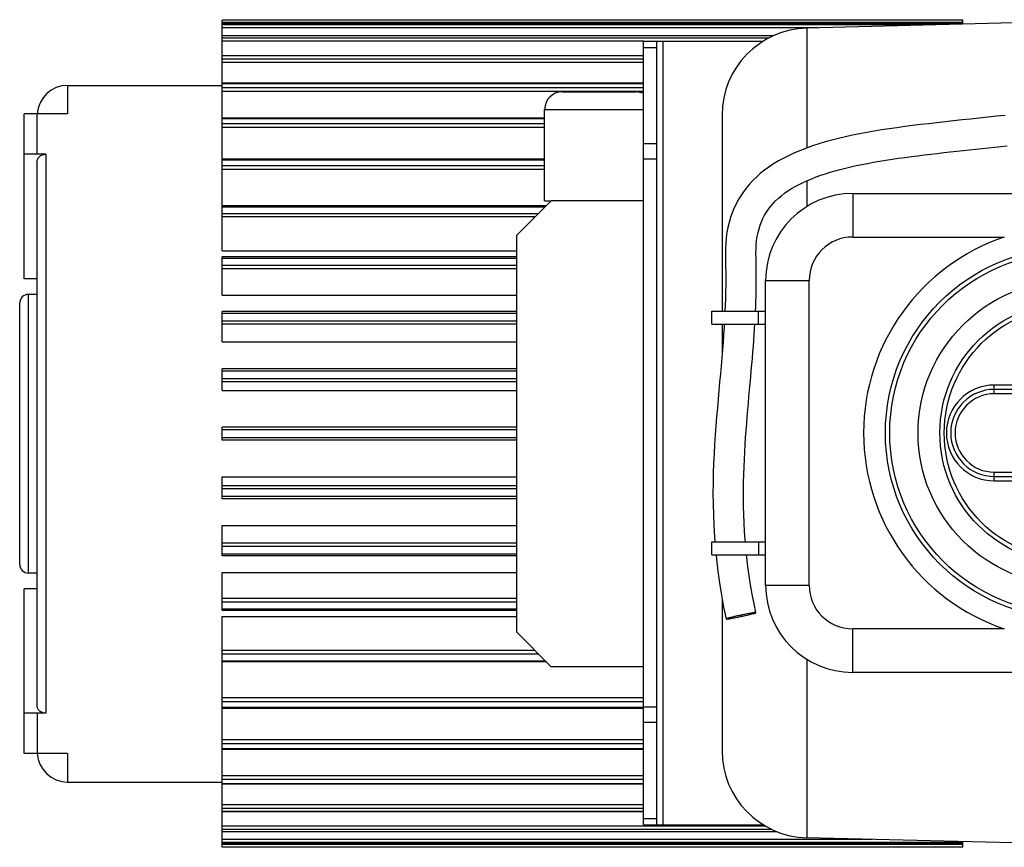
# Model space of a CAD drawing. Units: millimetres. Extents: x -2256 to 4013, y -119 to 3892.
# Drawn here: x -1864 to -1638, y 684 to 874 of the extents above; entities that cross this region are included whole.
import ezdxf

# ---------------------------------------------------------------- set-up
doc = ezdxf.new("R2010")
doc.units = ezdxf.units.MM
doc.header["$LTSCALE"] = 46.255
doc.layers.get('0').update_dxf_attribs({"linetype": 'CONTINUOUS'})
for name, color, linetype in [('BEZUGSACHSEN', 7, 'CONTINUOUS'), ('FASEN', 7, 'CONTINUOUS'), ('FLAECHEN', 7, 'CONTINUOUS'), ('KURVEN', 7, 'CONTINUOUS'), ('RUNDUNGEN', 7, 'CONTINUOUS')]:
    doc.layers.add(name, color=color, linetype=linetype)

msp = doc.modelspace()

# ---------------------------------------------------------------- linework, layer by layer
at = {"color": 7, "linetype": 'Continuous'}
for p, q in [((-1817.078, 821.263), (-1817.078, 874.27)), ((-1647.078, 874.27), (-1817.078, 874.27)), ((-1647.078, 873.433), (-1817.078, 873.433)), ((-1605.865, 874.377), (-1682.865, 872.452)), ((-1647.078, 873.346), (-1647.078, 874.27)), ((-1690.573, 870.692), (-1817.078, 870.692)), ((-1717.365, 869.464), (-1715.865, 869.464)), ((-1720.365, 866.103), (-1817.078, 866.103)), ((-1720.365, 859.76), (-1817.078, 859.76)), ((-1862.578, 814.895), (-1862.578, 852.724)), ((-1743.078, 851.791), (-1817.078, 851.791)), ((-1743.078, 842.359), (-1817.078, 842.359)), ((-1742.703, 831.656), (-1817.078, 831.656)), ((-1817.078, 821.263), (-1749.578, 821.263)), ((-1817.078, 811.144), (-1817.078, 819.899)), ((-1749.578, 819.899), (-1817.078, 819.899)), ((-1859.578, 814.895), (-1862.578, 814.895)), ((-1817.078, 811.144), (-1749.578, 811.144)), ((-1817.078, 800.377), (-1817.078, 807.329)), ((-1749.578, 807.329), (-1817.078, 807.329)), ((-1704.735, 804.464), (-1704.735, 807.464)), ((-1704.735, 807.464), (-1693.999, 807.464)), ((-1693.999, 804.464), (-1693.999, 807.464)), ((-1704.735, 804.464), (-1693.999, 804.464)), ((-1817.078, 800.377), (-1749.578, 800.377)), ((-1817.078, 789.18), (-1817.078, 794.201)), ((-1749.578, 794.201), (-1817.078, 794.201)), ((-1817.078, 789.18), (-1749.578, 789.18)), ((-1817.078, 777.781), (-1817.078, 780.781)), ((-1749.578, 780.781), (-1817.078, 780.781)), ((-1749.578, 777.781), (-1817.078, 777.781)), ((-1817.078, 764.355), (-1817.078, 769.383)), ((-1817.078, 769.383), (-1749.578, 769.383)), ((-1749.578, 764.355), (-1817.078, 764.355)), ((-1817.078, 751.221), (-1817.078, 758.186)), ((-1817.078, 758.186), (-1749.578, 758.186)), ((-1704.735, 751.464), (-1704.735, 754.464)), ((-1704.735, 754.464), (-1693.999, 754.464)), ((-1693.999, 754.464), (-1693.999, 751.464)), ((-1749.578, 751.221), (-1817.078, 751.221)), ((-1704.735, 751.464), (-1693.999, 751.464)), ((-1817.078, 738.646), (-1817.078, 747.419)), ((-1817.078, 747.419), (-1749.578, 747.419)), ((-1862.578, 705.839), (-1862.578, 743.668)), ((-1859.578, 743.668), (-1862.578, 743.668)), ((-1749.578, 738.646), (-1817.078, 738.646)), ((-1817.078, 684.293), (-1817.078, 737.3)), ((-1817.078, 737.3), (-1749.578, 737.3)), ((-1742.682, 726.886), (-1817.078, 726.886)), ((-1720.365, 716.182), (-1817.078, 716.182)), ((-1720.365, 706.75), (-1817.078, 706.75)), ((-1720.365, 698.782), (-1817.078, 698.782)), ((-1720.365, 692.442), (-1817.078, 692.442)), ((-1717.365, 689.464), (-1715.865, 689.464)), ((-1689.674, 687.858), (-1817.078, 687.858)), ((-1647.078, 685.123), (-1817.078, 685.123)), ((-1605.865, 684.552), (-1682.865, 686.477)), ((-1647.078, 684.293), (-1647.078, 685.582)), ((-1647.078, 684.293), (-1817.078, 684.293))]:
    msp.add_line(p, q, dxfattribs=at)
at = {"color": 9, "linetype": 'Continuous'}
for p, q in [((-1647.078, 873.691), (-1817.078, 873.691)), ((-1647.078, 873.426), (-1817.078, 873.426)), ((-1654.064, 873.172), (-1817.078, 873.172)), ((-1680.286, 872.516), (-1817.078, 872.516)), ((-1690.628, 870.666), (-1817.078, 870.666)), ((-1691.656, 870.162), (-1817.078, 870.162)), ((-1720.365, 869.444), (-1817.078, 869.444)), ((-1715.865, 689.464), (-1715.865, 869.464)), ((-1720.365, 866.046), (-1817.078, 866.046)), ((-1720.365, 865.303), (-1817.078, 865.303)), ((-1720.365, 864.536), (-1817.078, 864.536)), ((-1720.365, 859.659), (-1817.078, 859.659)), ((-1720.365, 858.693), (-1817.078, 858.693)), ((-1720.365, 857.892), (-1817.078, 857.892)), ((-1743.078, 851.636), (-1817.078, 851.636)), ((-1743.078, 850.466), (-1817.078, 850.466)), ((-1743.078, 849.649), (-1817.078, 849.649)), ((-1743.078, 842.14), (-1817.078, 842.14)), ((-1743.078, 840.789), (-1817.078, 840.789)), ((-1743.078, 839.973), (-1817.078, 839.973)), ((-1749.578, 819.529), (-1817.078, 819.529)), ((-1749.578, 817.903), (-1817.078, 817.903)), ((-1749.578, 817.136), (-1817.078, 817.136)), ((-1749.578, 806.874), (-1817.078, 806.874)), ((-1749.578, 805.159), (-1817.078, 805.159)), ((-1749.578, 804.44), (-1817.078, 804.44)), ((-1749.578, 793.657), (-1817.078, 793.657)), ((-1749.578, 791.888), (-1817.078, 791.888)), ((-1749.578, 791.233), (-1817.078, 791.233)), ((-1749.578, 780.148), (-1817.078, 780.148)), ((-1749.578, 778.36), (-1817.078, 778.36)), ((-1749.578, 767.338), (-1817.078, 767.338)), ((-1749.578, 766.621), (-1817.078, 766.621)), ((-1749.578, 764.852), (-1817.078, 764.852)), ((-1749.578, 754.138), (-1817.078, 754.138)), ((-1749.578, 753.352), (-1817.078, 753.352)), ((-1749.578, 751.637), (-1817.078, 751.637)), ((-1749.578, 741.45), (-1817.078, 741.45)), ((-1749.578, 740.61), (-1817.078, 740.61)), ((-1749.578, 738.984), (-1817.078, 738.984)), ((-1720.365, 718.626), (-1817.078, 718.626)), ((-1720.365, 717.732), (-1817.078, 717.732)), ((-1720.365, 716.381), (-1817.078, 716.381)), ((-1720.365, 708.955), (-1817.078, 708.955)), ((-1720.365, 708.062), (-1817.078, 708.062)), ((-1720.365, 706.891), (-1817.078, 706.891)), ((-1720.365, 700.716), (-1817.078, 700.716)), ((-1720.365, 699.841), (-1817.078, 699.841)), ((-1720.365, 698.874), (-1817.078, 698.874)), ((-1720.365, 694.077), (-1817.078, 694.077)), ((-1720.365, 693.237), (-1817.078, 693.237)), ((-1720.365, 692.495), (-1817.078, 692.495)), ((-1692.392, 689.171), (-1817.078, 689.171)), ((-1690.891, 688.385), (-1817.078, 688.385)), ((-1689.731, 687.881), (-1817.078, 687.881)), ((-1667.828, 686.101), (-1817.078, 686.101)), ((-1647.078, 685.383), (-1817.078, 685.383)), ((-1647.078, 685.129), (-1817.078, 685.129)), ((-1647.078, 684.927), (-1817.078, 684.927))]:
    msp.add_line(p, q, dxfattribs=at)
at = {"layer": 'BEZUGSACHSEN', "color": 7, "linetype": 'Continuous'}
for p, q in [((-1852.578, 859.281), (-1817.078, 859.281)), ((-1743.078, 832.781), (-1743.078, 853.781)), ((-1743.078, 832.781), (-1741.578, 832.781)), ((-1859.578, 811.281), (-1861.578, 811.281)), ((-1859.578, 747.281), (-1861.578, 747.281)), ((-1852.578, 699.281), (-1817.078, 699.281))]:
    msp.add_line(p, q, dxfattribs=at)
at = {"layer": 'FASEN', "color": 7, "linetype": 'Continuous'}
for p, q in [((-1741.578, 832.781), (-1749.578, 824.781)), ((-1720.365, 832.781), (-1741.578, 832.781)), ((-1749.578, 824.781), (-1749.578, 733.781)), ((-1749.578, 733.781), (-1741.578, 725.781)), ((-1720.365, 725.781), (-1741.578, 725.781))]:
    msp.add_line(p, q, dxfattribs=at)
at = {"layer": 'FASEN', "color": 9, "linetype": 'Continuous'}
for p, q in [((-1817.078, 831.365), (-1742.994, 831.365)), ((-1817.078, 829.861), (-1744.498, 829.861)), ((-1745.298, 829.061), (-1817.078, 829.061)), ((-1745.328, 729.531), (-1817.078, 729.531)), ((-1744.452, 728.656), (-1817.078, 728.656)), ((-1817.078, 727.152), (-1742.948, 727.152))]:
    msp.add_line(p, q, dxfattribs=at)
at = {"layer": 'FLAECHEN', "color": 7, "linetype": 'Continuous'}
msp.add_line((-1698.058, 737.61), (-1698.082, 737.604), dxfattribs=at)
for points in [[(-1637.368, 852.408), (-1639.373, 852.186), (-1641.37, 851.969), (-1643.353, 851.756), (-1645.322, 851.546), (-1647.276, 851.338), (-1649.215, 851.13), (-1651.137, 850.92), (-1653.04, 850.708), (-1654.923, 850.492), (-1656.786, 850.271), (-1658.626, 850.043), (-1660.441, 849.808), (-1662.231, 849.563), (-1663.996, 849.309), (-1665.734, 849.042), (-1667.446, 848.762), (-1669.132, 848.468), (-1670.791, 848.157), (-1672.422, 847.829), (-1674.025, 847.481), (-1675.599, 847.111), (-1677.142, 846.72), (-1678.655, 846.304), (-1680.135, 845.862), (-1681.582, 845.392), (-1682.993, 844.893), (-1684.364, 844.364), (-1685.694, 843.804), (-1686.978, 843.213), (-1688.214, 842.591), (-1689.4, 841.936), (-1690.532, 841.25), (-1691.607, 840.534), (-1692.625, 839.79), (-1693.582, 839.019), (-1694.479, 838.223), (-1695.313, 837.407), (-1696.087, 836.569), (-1696.804, 835.711), (-1697.466, 834.829), (-1698.077, 833.922), (-1698.639, 832.988), (-1699.154, 832.022), (-1699.621, 831.022), (-1700.042, 829.984), (-1700.414, 828.91), (-1700.736, 827.799), (-1701.007, 826.652), (-1701.225, 825.471), (-1701.39, 824.254), (-1701.5, 823.006), (-1701.558, 821.717), (-1701.572, 820.393), (-1701.557, 819.048), (-1701.531, 817.682), (-1701.512, 816.301), (-1701.506, 814.872), (-1701.515, 813.399), (-1701.538, 811.887), (-1701.576, 810.336), (-1701.63, 808.75), (-1701.685, 807.464)], [(-1694.678, 807.464), (-1694.636, 808.46), (-1694.594, 809.68), (-1694.559, 810.879), (-1694.534, 812.058), (-1694.517, 813.213), (-1694.508, 814.334), (-1694.508, 815.431), (-1694.515, 816.503), (-1694.529, 817.569), (-1694.549, 818.626), (-1694.567, 819.67), (-1694.573, 820.7), (-1694.557, 821.701), (-1694.507, 822.676), (-1694.416, 823.627), (-1694.281, 824.559), (-1694.102, 825.465), (-1693.879, 826.34), (-1693.614, 827.18), (-1693.308, 827.983), (-1692.963, 828.751), (-1692.58, 829.483), (-1692.16, 830.185), (-1691.7, 830.86), (-1691.199, 831.512), (-1690.654, 832.145), (-1690.063, 832.761), (-1689.425, 833.36), (-1688.739, 833.941), (-1688.007, 834.503), (-1687.23, 835.046), (-1686.411, 835.568), (-1685.553, 836.069), (-1684.661, 836.548), (-1683.735, 837.004), (-1682.777, 837.44), (-1681.788, 837.855), (-1680.77, 838.252), (-1679.722, 838.63), (-1678.645, 838.991), (-1677.539, 839.336), (-1676.405, 839.666), (-1675.241, 839.982), (-1674.047, 840.285), (-1672.821, 840.575), (-1671.564, 840.855), (-1670.273, 841.124), (-1668.945, 841.383), (-1667.584, 841.634), (-1666.189, 841.876), (-1664.768, 842.108), (-1663.324, 842.331), (-1661.864, 842.546), (-1660.392, 842.751), (-1658.911, 842.949), (-1657.426, 843.139), (-1655.937, 843.322), (-1654.446, 843.5), (-1652.956, 843.672), (-1651.467, 843.841), (-1649.981, 844.005), (-1648.499, 844.166), (-1647.023, 844.325), (-1645.553, 844.482), (-1644.091, 844.638), (-1642.639, 844.793), (-1641.196, 844.947), (-1639.765, 845.101), (-1638.345, 845.256), (-1636.938, 845.412)], [(-1701.843, 804.464), (-1701.882, 803.792), (-1701.995, 802.074), (-1702.122, 800.326), (-1702.26, 798.546), (-1702.41, 796.735), (-1702.569, 794.893), (-1702.736, 793.02), (-1702.908, 791.118), (-1703.084, 789.185), (-1703.26, 787.221), (-1703.435, 785.226), (-1703.606, 783.196), (-1703.77, 781.13), (-1703.924, 779.026), (-1704.065, 776.883), (-1704.188, 774.698), (-1704.292, 772.472), (-1704.37, 770.202), (-1704.421, 767.888), (-1704.439, 765.529), (-1704.42, 763.124), (-1704.361, 760.673), (-1704.258, 758.175), (-1704.106, 755.632), (-1704.014, 754.464)], [(-1696.997, 754.464), (-1697.033, 754.883), (-1697.173, 756.863), (-1697.282, 758.815), (-1697.36, 760.738), (-1697.411, 762.633), (-1697.436, 764.498), (-1697.437, 766.336), (-1697.416, 768.144), (-1697.376, 769.925), (-1697.318, 771.679), (-1697.245, 773.405), (-1697.158, 775.105), (-1697.059, 776.78), (-1696.95, 778.43), (-1696.832, 780.055), (-1696.708, 781.658), (-1696.579, 783.239), (-1696.446, 784.798), (-1696.311, 786.337), (-1696.175, 787.857), (-1696.039, 789.358), (-1695.904, 790.841), (-1695.772, 792.307), (-1695.643, 793.754), (-1695.517, 795.184), (-1695.397, 796.596), (-1695.283, 797.99), (-1695.175, 799.365), (-1695.074, 800.722), (-1694.98, 802.06), (-1694.895, 803.379), (-1694.83, 804.464)], [(-1703.747, 751.464), (-1703.644, 750.409), (-1703.326, 747.729), (-1702.947, 745.004), (-1702.504, 742.234), (-1701.993, 739.421), (-1701.451, 736.737)], [(-1694.604, 738.191), (-1695.02, 740.229), (-1695.429, 742.406), (-1695.795, 744.556), (-1696.12, 746.679), (-1696.405, 748.773), (-1696.651, 750.838), (-1696.715, 751.464)]]:
    msp.add_lwpolyline(points, dxfattribs=at)
for points, knots in [([(-1701.283, 736.821), (-1701.308, 736.812), (-1701.351, 736.797), (-1701.406, 736.773), (-1701.436, 736.758), (-1701.452, 736.743), (-1701.451, 736.737)], [0, 0, 0, 0, 0.4197902, 0.7235963, 0.9131076, 1, 1, 1, 1]), ([(-1701.332, 736.724), (-1701.27, 736.727), (-1701.12, 736.742), (-1700.723, 736.796), (-1700.069, 736.907), (-1699.146, 737.081), (-1698.109, 737.292), (-1697.064, 737.52), (-1696.115, 737.74), (-1695.362, 737.931), (-1694.936, 738.05), (-1694.771, 738.107)], [0, 0, 0, 0, 0.0276906, 0.0674399, 0.1792354, 0.3240569, 0.4872855, 0.6523396, 0.8024112, 0.9223495, 1, 1, 1, 1]), ([(-1698.082, 737.604), (-1698.43, 737.53), (-1699.091, 737.385), (-1699.999, 737.174), (-1700.719, 736.99), (-1701.126, 736.876), (-1701.283, 736.821)], [0, 0, 0, 0, 0.3236092, 0.6156232, 0.8484495, 1, 1, 1, 1]), ([(-1694.722, 738.204), (-1694.786, 738.201), (-1694.942, 738.185), (-1695.355, 738.129), (-1696.034, 738.013), (-1696.991, 737.831), (-1697.689, 737.688), (-1698.058, 737.61)], [0, 0, 0, 0, 0.0566169, 0.1383548, 0.3687215, 0.6665099, 1, 1, 1, 1]), ([(-1694.771, 738.107), (-1694.746, 738.116), (-1694.703, 738.131), (-1694.649, 738.155), (-1694.619, 738.171), (-1694.603, 738.186), (-1694.604, 738.191)], [0, 0, 0, 0, 0.4197902, 0.7235963, 0.9131076, 1, 1, 1, 1]), ([(-1694.66, 738.205), (-1694.664, 738.206), (-1694.685, 738.206), (-1694.706, 738.205), (-1694.722, 738.204)], [0, 0, 0, 0, 0.2154219, 1, 1, 1, 1]), ([(-1694.604, 738.191), (-1694.605, 738.197), (-1694.629, 738.205), (-1694.646, 738.205), (-1694.66, 738.205)], [0, 0, 0, 0, 0.3081118, 1, 1, 1, 1]), ([(-1701.451, 736.737), (-1701.449, 736.731), (-1701.426, 736.724), (-1701.408, 736.723), (-1701.395, 736.723)], [0, 0, 0, 0, 0.3081117, 1, 1, 1, 1]), ([(-1701.395, 736.723), (-1701.39, 736.723), (-1701.369, 736.722), (-1701.349, 736.723), (-1701.332, 736.724)], [0, 0, 0, 0, 0.2154219, 1, 1, 1, 1])]:
    msp.add_open_spline(points, degree=3, knots=knots, dxfattribs=at)
at = {"layer": 'KURVEN', "color": 7, "linetype": 'Continuous'}
msp.add_line((-1698.058, 737.612), (-1698.027, 737.464), dxfattribs=at)
at = {"layer": 'RUNDUNGEN', "color": 9, "linetype": 'Continuous'}
for p, q in [((-1682.865, 872.452), (-1682.865, 844.939)), ((-1720.365, 868), (-1717.365, 868)), ((-1852.578, 859.281), (-1852.578, 852.724)), ((-1743.078, 853.781), (-1720.365, 853.781)), ((-1720.365, 845.929), (-1717.365, 845.929)), ((-1857.578, 843.474), (-1857.578, 715.089)), ((-1720.365, 842.393), (-1717.365, 842.393)), ((-1682.865, 837.4), (-1682.865, 831.481)), ((-1672.365, 834.464), (-1672.365, 824.464)), ((-1672.365, 824.464), (-1637.572, 824.464)), ((-1692.365, 814.464), (-1682.365, 814.464)), ((-1682.365, 744.464), (-1682.365, 814.464)), ((-1861.578, 747.281), (-1861.578, 811.281)), ((-1639.865, 788.464), (-1639.865, 790.464)), ((-1604.865, 790.464), (-1639.865, 790.464)), ((-1604.865, 788.464), (-1639.865, 788.464)), ((-1639.865, 768.464), (-1639.865, 770.464)), ((-1639.865, 770.464), (-1604.865, 770.464)), ((-1639.865, 768.464), (-1604.865, 768.464)), ((-1692.365, 744.464), (-1682.365, 744.464)), ((-1672.365, 724.464), (-1672.365, 734.464)), ((-1637.572, 734.464), (-1672.365, 734.464)), ((-1682.865, 727.447), (-1682.865, 686.477)), ((-1720.365, 716.535), (-1717.365, 716.535)), ((-1720.365, 713), (-1717.365, 713)), ((-1852.578, 705.839), (-1852.578, 699.281)), ((-1720.365, 690.929), (-1717.365, 690.929))]:
    msp.add_line(p, q, dxfattribs=at)
at = {"layer": 'RUNDUNGEN', "color": 7, "linetype": 'Continuous'}
for p, q in [((-1720.365, 689.464), (-1720.365, 869.464)), ((-1720.365, 869.464), (-1717.365, 869.464)), ((-1717.365, 689.464), (-1717.365, 869.464)), ((-1715.865, 869.464), (-1692.889, 869.464)), ((-1739.078, 857.781), (-1722.078, 857.781)), ((-1852.578, 852.724), (-1862.578, 852.724)), ((-1859.578, 843.474), (-1859.578, 852.724)), ((-1743.078, 832.781), (-1743.078, 853.781)), ((-1702.365, 852.458), (-1702.365, 807.464)), ((-1857.578, 843.474), (-1862.578, 843.474)), ((-1859.578, 716.833), (-1859.578, 841.73)), ((-1672.365, 834.464), (-1472.365, 834.464)), ((-1692.365, 744.464), (-1692.365, 814.464)), ((-1863.578, 749.281), (-1863.578, 809.281)), ((-1693.999, 807.464), (-1692.365, 807.464)), ((-1702.365, 804.464), (-1702.365, 797.273)), ((-1693.999, 804.464), (-1692.365, 804.464)), ((-1604.865, 789.464), (-1639.865, 789.464)), ((-1639.865, 769.464), (-1604.865, 769.464)), ((-1693.999, 754.464), (-1692.365, 754.464)), ((-1693.999, 751.464), (-1692.365, 751.464)), ((-1702.365, 741.471), (-1702.365, 706.47)), ((-1472.365, 724.464), (-1672.365, 724.464)), ((-1857.578, 715.089), (-1862.578, 715.089)), ((-1859.578, 715.089), (-1859.578, 705.839)), ((-1852.578, 705.839), (-1862.578, 705.839)), ((-1720.365, 689.464), (-1717.365, 689.464)), ((-1715.865, 689.464), (-1692.889, 689.464))]:
    msp.add_line(p, q, dxfattribs=at)
for radius in [42.5, 30]:
    msp.add_circle((-1622.365, 779.464), radius, dxfattribs=at)
at = {"layer": 'RUNDUNGEN', "color": 9, "linetype": 'Continuous'}
for radius in [41.5, 35, 29]:
    msp.add_circle((-1622.365, 779.464), radius, dxfattribs=at)
at = {"layer": 'RUNDUNGEN', "color": 7, "linetype": 'Continuous'}
for centre, radius, start, end in [((-1682.365, 852.458), 20, 91.4321, 180), ((-1852.578, 852.281), 7, 90, 176.38058), ((-1739.078, 853.781), 4, 90, 180), ((-1722.078, 853.781), 4, 64.63406, 90), ((-1672.365, 814.464), 20, 90, 180), ((-1861.578, 809.281), 2, 90, 180), ((-1639.865, 779.464), 10, 90, 270), ((-1861.578, 749.281), 2, 180, 270), ((-1672.365, 744.464), 20, 180, 270), ((-1852.578, 706.281), 7, 183.61942, 270), ((-1682.365, 706.47), 20, 180, 268.5679)]:
    msp.add_arc(centre, radius, start, end, dxfattribs=at)
at = {"layer": 'RUNDUNGEN', "color": 9, "linetype": 'Continuous'}
for centre, radius, start, end in [((-1672.365, 814.464), 10, 90, 180), ((-1622.365, 779.464), 47.5, 108.67172, 251.32828), ((-1639.865, 779.464), 11, 90, 270), ((-1639.865, 779.464), 9, 90, 270), ((-1672.365, 744.464), 10, 180, 270)]:
    msp.add_arc(centre, radius, start, end, dxfattribs=at)
at = {"layer": 'RUNDUNGEN', "color": 7, "linetype": 'Continuous'}
for points, knots in [([(-1859.578, 841.73), (-1859.578, 841.957), (-1859.468, 842.428), (-1859.015, 843.006), (-1858.352, 843.386), (-1857.837, 843.474), (-1857.578, 843.474)], [0, 0, 0, 0, 0.2332992, 0.476625, 0.7336318, 1, 1, 1, 1]), ([(-1857.578, 715.089), (-1857.837, 715.089), (-1858.352, 715.177), (-1859.015, 715.557), (-1859.468, 716.135), (-1859.578, 716.606), (-1859.578, 716.833)], [0, 0, 0, 0, 0.2663682, 0.523375, 0.7667008, 1, 1, 1, 1])]:
    msp.add_open_spline(points, degree=3, knots=knots, dxfattribs=at)

doc.saveas('drawing.dxf')
